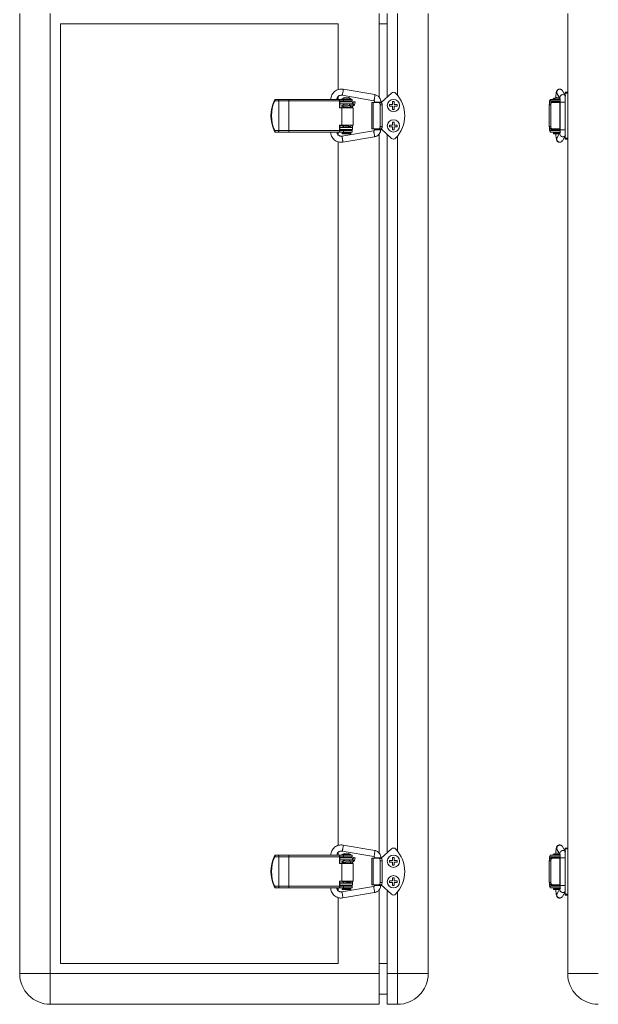
# Model space of a CAD drawing. Units: millimetres. Extents: x 43 to 822, y 21 to 747.
# Drawn here: x 43 to 326, y 21 to 503 of the extents above; entities that cross this region are included whole.
import ezdxf

# ---------------------------------------------------------------- set-up
doc = ezdxf.new("R2010")
doc.units = ezdxf.units.MM
doc.header["$LTSCALE"] = 2

msp = doc.modelspace()

# ---------------------------------------------------------------- linework, layer by layer
at = {"color": 7, "linetype": 'Continuous', "lineweight": 15}
for p, q in [((42.61, 505.58), (42.61, 35.58)), ((57.61, 505.58), (57.61, 35.58)), ((218.61, 505.58), (218.61, 464.55)), ((222.61, 464.85), (222.61, 505.58)), ((227.61, 465.57), (227.61, 505.58)), ((242.61, 35.58), (242.61, 505.58)), ((310.92, 465.57), (310.92, 505.58)), ((198.61, 500.58), (62.61, 500.58)), ((62.61, 500.58), (62.61, 40.58)), ((198.61, 468.38), (198.61, 500.58)), ((222.61, 500.58), (218.61, 500.58)), ((216.49, 465.89), (200.95, 468.51)), ((308.35, 467.77), (308.26, 467.88)), ((309.72, 465.48), (308.33, 467.8)), ((167.59, 463.58), (167.24, 462.82)), ((169.48, 462.78), (167.49, 462.78)), ((167.62, 463.58), (167.59, 463.58)), ((167.62, 463.58), (169.21, 463.58)), ((169.21, 463.58), (174.52, 463.58)), ((169.48, 448.38), (169.48, 462.78)), ((174.38, 462.78), (169.48, 462.78)), ((199.19, 462.78), (174.38, 462.78)), ((174.38, 448.38), (174.38, 462.78)), ((174.52, 463.58), (201.89, 463.58)), ((194.92, 463.63), (194.92, 463.58)), ((197.92, 463.58), (197.92, 463.63)), ((198.61, 463.58), (198.61, 465.04)), ((199.19, 459.48), (199.19, 462.78)), ((201.21, 463.58), (199.32, 463.58)), ((199.32, 462.78), (199.32, 463.58)), ((199.32, 462.78), (201.21, 462.78)), ((199.33, 462.78), (199.33, 459.48)), ((200.39, 463.88), (200.39, 463.58)), ((200.39, 463.88), (204.79, 463.88)), ((200.45, 465.55), (216, 462.93)), ((201.09, 462.78), (201.09, 462.33)), ((201.89, 463.58), (201.21, 463.58)), ((201.21, 462.78), (201.21, 463.58)), ((205.32, 462.78), (201.21, 462.78)), ((205.32, 463.58), (201.89, 463.58)), ((204.09, 462.33), (204.09, 462.78)), ((204.79, 463.58), (204.79, 463.88)), ((205.32, 462.78), (205.32, 463.58)), ((219.61, 462.08), (224.59, 466.68)), ((302.08, 461.55), (302.08, 462.78)), ((302.42, 463.58), (302.42, 462.78)), ((307.25, 463.58), (302.42, 463.58)), ((307.25, 462.78), (302.42, 462.78)), ((302.87, 462.78), (302.87, 462.33)), ((303.82, 463.88), (303.82, 463.58)), ((303.82, 463.88), (306.02, 463.88)), ((304.52, 462.78), (304.52, 462.33)), ((305.76, 466.26), (307.24, 463.78)), ((306.02, 463.88), (307.18, 463.88)), ((307.29, 463.88), (307.41, 463.88)), ((309.72, 463.58), (309.62, 463.58)), ((309.62, 460.58), (309.62, 463.58)), ((310.92, 467.08), (309.72, 467.08)), ((309.72, 466.61), (309.72, 467.08)), ((309.72, 466.61), (310.92, 466.61)), ((309.72, 444.54), (309.72, 466.61)), ((310.92, 465.57), (310.92, 445.59)), ((199.19, 459.48), (200.31, 459.48)), ((199.41, 462.33), (199.41, 461.33)), ((205.61, 462.33), (199.41, 462.33)), ((205.61, 461.33), (199.41, 461.33)), ((200.31, 450.88), (200.31, 459.48)), ((205.82, 459.48), (200.31, 459.48)), ((201.09, 461.33), (201.09, 460.84)), ((201.09, 460.04), (201.09, 459.87)), ((204.09, 460.57), (204.09, 461.33)), ((205.71, 461.18), (204.09, 461.18)), ((204.09, 459.62), (204.09, 459.81)), ((204.72, 460.38), (205.71, 460.38)), ((205.61, 462.33), (205.61, 461.33)), ((205.61, 461.33), (205.61, 461.18)), ((205.61, 460.38), (205.61, 459.48)), ((206.05, 462.45), (205.78, 461.24)), ((205.82, 450.88), (205.82, 459.48)), ((206.55, 461.01), (206.83, 462.27)), ((215.11, 462.08), (215.11, 449.08)), ((215.11, 462.08), (215.69, 462.08)), ((215.69, 462.08), (215.69, 449.08)), ((215.69, 462.08), (218.41, 462.08)), ((216.41, 462.32), (216.41, 462.08)), ((218.41, 462.08), (219.36, 462.08)), ((220.09, 460.88), (219.14, 460.88)), ((219.14, 460.88), (219.14, 450.28)), ((219.41, 462.08), (219.41, 462.32)), ((219.41, 462.08), (219.61, 462.08)), ((220.09, 460.88), (220.09, 450.28)), ((225.21, 460.98), (223.71, 460.98)), ((223.71, 460.98), (223.71, 460.18)), ((223.71, 460.18), (225.21, 460.18)), ((226.01, 462.48), (225.21, 462.48)), ((225.21, 462.48), (225.21, 460.98)), ((225.21, 460.18), (225.21, 458.68)), ((225.21, 458.68), (226.01, 458.68)), ((226.01, 460.98), (226.01, 462.48)), ((227.51, 460.98), (226.01, 460.98)), ((226.01, 458.68), (226.01, 460.18)), ((226.01, 460.18), (227.51, 460.18)), ((227.51, 460.18), (227.51, 460.98)), ((301.81, 459.48), (301.81, 450.88)), ((301.92, 459.48), (301.81, 459.48)), ((302.65, 460.88), (301.92, 460.88)), ((301.92, 460.88), (301.92, 450.28)), ((302.62, 462.33), (302.62, 462.04)), ((305.72, 462.33), (302.62, 462.33)), ((302.65, 460.88), (302.65, 450.28)), ((302.87, 462.08), (303.6, 462.08)), ((303.6, 462.08), (307.15, 462.08)), ((305.72, 462.33), (307.28, 462.33)), ((307.15, 462.08), (307.15, 449.08)), ((307.25, 462.08), (307.15, 462.08)), ((307.28, 462.32), (307.28, 448.66)), ((309.62, 457.58), (309.62, 460.58)), ((309.62, 457.58), (309.72, 457.58)), ((309.72, 453.58), (309.62, 453.58)), ((309.62, 447.58), (309.62, 453.58)), ((167.24, 448.33), (167.59, 447.58)), ((167.49, 448.38), (169.48, 448.38)), ((169.48, 448.38), (174.38, 448.38)), ((174.38, 448.38), (199.19, 448.38)), ((199.19, 448.38), (199.19, 450.88)), ((199.19, 450.88), (200.31, 450.88)), ((199.32, 447.58), (199.32, 448.38)), ((199.32, 448.38), (201.21, 448.38)), ((199.33, 450.88), (199.33, 448.38)), ((200.45, 450.78), (199.33, 450.78)), ((199.33, 449.98), (201.09, 449.98)), ((199.41, 449.83), (199.41, 448.83)), ((205.61, 449.83), (199.41, 449.83)), ((205.61, 448.83), (199.41, 448.83)), ((205.82, 450.88), (200.31, 450.88)), ((201.09, 450.59), (201.09, 449.83)), ((201.09, 448.83), (201.09, 448.38)), ((201.21, 447.58), (201.21, 448.38)), ((205.32, 448.38), (201.21, 448.38)), ((204.09, 449.83), (204.09, 450.32)), ((204.09, 448.38), (204.09, 448.83)), ((205.32, 447.58), (205.32, 448.38)), ((205.61, 450.88), (205.61, 449.83)), ((205.61, 449.83), (205.61, 448.83)), ((215.69, 449.08), (215.11, 449.08)), ((218.41, 449.08), (215.69, 449.08)), ((216.41, 449.08), (216.41, 448.66)), ((219.36, 449.08), (218.41, 449.08)), ((219.14, 450.28), (220.09, 450.28)), ((219.41, 448.66), (219.41, 449.08)), ((219.61, 449.08), (219.41, 449.08)), ((224.59, 444.48), (219.61, 449.08)), ((225.21, 450.98), (223.71, 450.98)), ((223.71, 450.98), (223.71, 450.18)), ((223.71, 450.18), (225.21, 450.18)), ((226.01, 452.48), (225.21, 452.48)), ((225.21, 452.48), (225.21, 450.98)), ((225.21, 450.18), (225.21, 448.68)), ((225.21, 448.68), (226.01, 448.68)), ((226.01, 450.98), (226.01, 452.48)), ((227.51, 450.98), (226.01, 450.98)), ((226.01, 450.18), (227.51, 450.18)), ((226.01, 448.68), (226.01, 450.18)), ((227.51, 450.18), (227.51, 450.98)), ((301.92, 450.88), (301.81, 450.88)), ((301.92, 450.28), (302.65, 450.28)), ((302.08, 448.38), (302.08, 449.61)), ((302.42, 448.38), (302.42, 447.58)), ((307.29, 448.38), (302.42, 448.38)), ((302.62, 449.12), (302.62, 448.83)), ((305.72, 448.83), (302.62, 448.83)), ((303.6, 449.08), (302.87, 449.08)), ((302.87, 448.83), (302.87, 448.38)), ((307.15, 449.08), (303.6, 449.08)), ((304.52, 448.83), (304.52, 448.38)), ((305.72, 448.83), (307.28, 448.83)), ((307.15, 449.08), (307.28, 449.08)), ((167.62, 447.58), (167.59, 447.58)), ((169.21, 447.58), (167.62, 447.58)), ((174.52, 447.58), (169.21, 447.58)), ((201.89, 447.58), (174.52, 447.58)), ((198.61, 446.11), (198.61, 447.58)), ((199.32, 447.58), (201.21, 447.58)), ((215.82, 448.19), (200.28, 445.58)), ((200.49, 447.18), (200.49, 446.78)), ((200.49, 447.18), (204.69, 447.18)), ((200.49, 446.78), (204.69, 446.78)), ((200.78, 442.62), (216.32, 445.24)), ((201.21, 447.58), (201.89, 447.58)), ((205.32, 447.58), (201.89, 447.58)), ((204.69, 446.78), (204.69, 447.18)), ((218.61, 446.57), (218.61, 94.55)), ((222.61, 94.85), (222.61, 446.31)), ((227.61, 95.57), (227.61, 445.59)), ((307.29, 447.58), (302.42, 447.58)), ((303.92, 447.18), (303.92, 446.78)), ((303.92, 447.18), (306.02, 447.18)), ((303.92, 446.78), (306.02, 446.78)), ((307.31, 447.49), (305.74, 444.87)), ((306.02, 447.18), (307.12, 447.18)), ((306.02, 446.78), (306.88, 446.78)), ((308.31, 443.33), (309.72, 445.68)), ((309.62, 447.58), (309.72, 447.58)), ((309.72, 444.54), (310.92, 444.54)), ((309.72, 444.08), (309.72, 444.54)), ((309.72, 444.08), (310.92, 444.08)), ((310.92, 95.57), (310.92, 445.59)), ((198.61, 98.38), (198.61, 442.77)), ((216.49, 95.89), (200.95, 98.51)), ((219.61, 92.08), (224.59, 96.68)), ((308.35, 97.77), (308.26, 97.88)), ((309.72, 95.48), (308.33, 97.8)), ((310.92, 97.08), (309.72, 97.08)), ((309.72, 96.61), (309.72, 97.08)), ((309.72, 96.61), (310.92, 96.61)), ((309.72, 74.54), (309.72, 96.61)), ((167.59, 93.58), (167.24, 92.82)), ((169.48, 92.78), (167.49, 92.78)), ((167.62, 93.58), (167.59, 93.58)), ((167.62, 93.58), (169.21, 93.58)), ((169.21, 93.58), (174.52, 93.58)), ((169.48, 78.38), (169.48, 92.78)), ((174.38, 92.78), (169.48, 92.78)), ((199.19, 92.78), (174.38, 92.78)), ((174.38, 78.38), (174.38, 92.78)), ((174.52, 93.58), (201.89, 93.58)), ((194.92, 93.63), (194.92, 93.58)), ((197.92, 93.58), (197.92, 93.63)), ((198.61, 93.58), (198.61, 95.04)), ((199.19, 89.48), (199.19, 92.78)), ((201.21, 93.58), (199.32, 93.58)), ((199.32, 92.78), (199.32, 93.58)), ((199.32, 92.78), (201.21, 92.78)), ((199.33, 92.78), (199.33, 89.48)), ((199.41, 92.33), (199.41, 91.33)), ((205.61, 92.33), (199.41, 92.33)), ((200.39, 93.88), (200.39, 93.58)), ((200.39, 93.88), (204.79, 93.88)), ((200.45, 95.55), (216, 92.93)), ((201.09, 92.78), (201.09, 92.33)), ((201.89, 93.58), (201.21, 93.58)), ((201.21, 92.78), (201.21, 93.58)), ((205.32, 92.78), (201.21, 92.78)), ((205.32, 93.58), (201.89, 93.58)), ((204.09, 92.33), (204.09, 92.78)), ((204.79, 93.58), (204.79, 93.88)), ((205.32, 92.78), (205.32, 93.58)), ((205.61, 92.33), (205.61, 91.33)), ((206.05, 92.45), (205.78, 91.24)), ((206.55, 91.01), (206.83, 92.27)), ((215.11, 92.08), (215.11, 79.08)), ((215.11, 92.08), (215.69, 92.08)), ((215.69, 92.08), (215.69, 79.08)), ((215.69, 92.08), (218.41, 92.08)), ((216.41, 92.32), (216.41, 92.08)), ((218.41, 92.08), (219.36, 92.08)), ((219.41, 92.08), (219.41, 92.32)), ((219.41, 92.08), (219.61, 92.08)), ((226.01, 92.48), (225.21, 92.48)), ((225.21, 92.48), (225.21, 90.98)), ((226.01, 90.98), (226.01, 92.48)), ((302.08, 91.55), (302.08, 92.78)), ((302.42, 93.58), (302.42, 92.78)), ((307.35, 93.58), (302.42, 93.58)), ((307.25, 92.78), (302.42, 92.78)), ((302.62, 92.33), (302.62, 92.04)), ((305.72, 92.33), (302.62, 92.33)), ((302.87, 92.78), (302.87, 92.33)), ((302.87, 92.08), (303.6, 92.08)), ((303.6, 92.08), (307.15, 92.08)), ((303.82, 93.88), (303.82, 93.58)), ((303.82, 93.88), (306.02, 93.88)), ((304.52, 92.78), (304.52, 92.33)), ((305.72, 92.33), (307.28, 92.33)), ((305.76, 96.26), (307.24, 93.78)), ((306.02, 93.88), (307.18, 93.88)), ((307.15, 92.08), (307.15, 79.08)), ((307.25, 92.08), (307.15, 92.08)), ((307.28, 92.32), (307.28, 78.66)), ((309.72, 93.58), (309.62, 93.58)), ((309.62, 90.58), (309.62, 93.58)), ((310.92, 95.57), (310.92, 75.59)), ((199.19, 89.48), (200.31, 89.48)), ((205.61, 91.33), (199.41, 91.33)), ((200.31, 80.88), (200.31, 89.48)), ((205.82, 89.48), (200.31, 89.48)), ((201.09, 91.33), (201.09, 90.84)), ((201.09, 90.04), (201.09, 89.87)), ((204.09, 90.57), (204.09, 91.33)), ((205.71, 91.18), (204.09, 91.18)), ((204.09, 89.62), (204.09, 89.81)), ((204.72, 90.38), (205.71, 90.38)), ((205.61, 91.33), (205.61, 91.18)), ((205.61, 90.38), (205.61, 89.48)), ((205.82, 80.88), (205.82, 89.48)), ((220.09, 90.88), (219.14, 90.88)), ((219.14, 90.88), (219.14, 80.28)), ((220.09, 90.88), (220.09, 80.28)), ((223.71, 90.98), (223.71, 90.18)), ((225.21, 90.98), (223.71, 90.98)), ((223.71, 90.18), (225.21, 90.18)), ((225.21, 90.18), (225.21, 88.68)), ((225.21, 88.68), (226.01, 88.68)), ((227.51, 90.98), (226.01, 90.98)), ((226.01, 88.68), (226.01, 90.18)), ((226.01, 90.18), (227.51, 90.18)), ((227.51, 90.18), (227.51, 90.98)), ((301.81, 89.48), (301.81, 80.88)), ((301.92, 89.48), (301.81, 89.48)), ((302.65, 90.88), (301.92, 90.88)), ((301.92, 90.88), (301.92, 80.28)), ((302.65, 90.88), (302.65, 80.28)), ((309.62, 87.58), (309.62, 90.58)), ((309.62, 87.58), (309.72, 87.58)), ((226.01, 82.48), (225.21, 82.48)), ((225.21, 82.48), (225.21, 80.98)), ((226.01, 80.98), (226.01, 82.48)), ((309.72, 83.58), (309.62, 83.58)), ((309.62, 77.58), (309.62, 83.58)), ((167.24, 78.33), (167.59, 77.58)), ((167.49, 78.38), (169.48, 78.38)), ((167.62, 77.58), (167.59, 77.58)), ((169.21, 77.58), (167.62, 77.58)), ((174.52, 77.58), (169.21, 77.58)), ((169.48, 78.38), (174.38, 78.38)), ((174.38, 78.38), (199.19, 78.38)), ((201.89, 77.58), (174.52, 77.58)), ((198.61, 76.11), (198.61, 77.58)), ((199.19, 78.38), (199.19, 80.88)), ((199.19, 80.88), (200.31, 80.88)), ((199.32, 77.58), (199.32, 78.38)), ((199.32, 78.38), (201.21, 78.38)), ((199.32, 77.58), (201.21, 77.58)), ((199.33, 80.88), (199.33, 78.38)), ((200.45, 80.78), (199.33, 80.78)), ((199.33, 79.98), (201.09, 79.98)), ((199.41, 79.83), (199.41, 78.83)), ((205.61, 79.83), (199.41, 79.83)), ((205.61, 78.83), (199.41, 78.83)), ((215.82, 78.19), (200.28, 75.58)), ((205.82, 80.88), (200.31, 80.88)), ((200.49, 77.18), (200.49, 76.78)), ((200.49, 77.18), (204.69, 77.18)), ((201.09, 80.59), (201.09, 79.83)), ((201.09, 78.83), (201.09, 78.38)), ((201.21, 77.58), (201.21, 78.38)), ((205.32, 78.38), (201.21, 78.38)), ((201.21, 77.58), (201.89, 77.58)), ((205.32, 77.58), (201.89, 77.58)), ((204.09, 79.83), (204.09, 80.32)), ((204.09, 78.38), (204.09, 78.83)), ((204.69, 76.78), (204.69, 77.18)), ((205.32, 77.58), (205.32, 78.38)), ((205.61, 80.88), (205.61, 79.83)), ((205.61, 79.83), (205.61, 78.83)), ((215.69, 79.08), (215.11, 79.08)), ((218.41, 79.08), (215.69, 79.08)), ((216.41, 79.08), (216.41, 78.66)), ((219.36, 79.08), (218.41, 79.08)), ((219.14, 80.28), (220.09, 80.28)), ((219.41, 78.66), (219.41, 79.08)), ((219.61, 79.08), (219.41, 79.08)), ((224.59, 74.48), (219.61, 79.08)), ((223.71, 80.98), (223.71, 80.18)), ((225.21, 80.98), (223.71, 80.98)), ((223.71, 80.18), (225.21, 80.18)), ((225.21, 80.18), (225.21, 78.68)), ((225.21, 78.68), (226.01, 78.68)), ((227.51, 80.98), (226.01, 80.98)), ((226.01, 78.68), (226.01, 80.18)), ((226.01, 80.18), (227.51, 80.18)), ((227.51, 80.18), (227.51, 80.98)), ((301.92, 80.88), (301.81, 80.88)), ((301.92, 80.28), (302.65, 80.28)), ((302.08, 78.38), (302.08, 79.61)), ((302.42, 78.38), (302.42, 77.58)), ((307.25, 78.38), (302.42, 78.38)), ((307.3, 77.58), (302.42, 77.58)), ((302.62, 79.12), (302.62, 78.83)), ((305.72, 78.83), (302.62, 78.83)), ((303.6, 79.08), (302.87, 79.08)), ((302.87, 78.83), (302.87, 78.38)), ((307.15, 79.08), (303.6, 79.08)), ((303.92, 77.18), (303.92, 76.78)), ((303.92, 77.18), (306.02, 77.18)), ((304.52, 78.83), (304.52, 78.38)), ((305.72, 78.83), (307.28, 78.83)), ((307.31, 77.49), (305.74, 74.87)), ((306.02, 77.18), (307.12, 77.18)), ((307.15, 79.08), (307.28, 79.08)), ((309.62, 77.58), (309.72, 77.58)), ((198.61, 40.58), (198.61, 72.77)), ((200.49, 76.78), (204.69, 76.78)), ((200.78, 72.62), (216.32, 75.24)), ((218.61, 76.57), (218.61, 35.58)), ((222.61, 76.31), (222.61, 35.58)), ((227.61, 75.59), (227.61, 35.58)), ((303.92, 76.78), (306.02, 76.78)), ((306.02, 76.78), (306.88, 76.78)), ((308.31, 73.33), (309.72, 75.68)), ((309.72, 74.54), (310.92, 74.54)), ((309.72, 74.08), (309.72, 74.54)), ((309.72, 74.08), (310.92, 74.08)), ((310.92, 75.59), (310.92, 35.58)), ((198.61, 40.58), (62.61, 40.58)), ((222.61, 40.58), (218.61, 40.58)), ((57.61, 35.58), (42.61, 35.58)), ((218.61, 35.58), (57.61, 35.58)), ((57.61, 35.58), (57.61, 20.58)), ((218.61, 35.58), (218.61, 20.58)), ((222.61, 35.58), (227.61, 35.58)), ((222.61, 35.58), (222.61, 20.58)), ((227.61, 35.58), (227.61, 20.58)), ((227.61, 35.58), (242.61, 35.58)), ((310.92, 35.58), (325.92, 35.58)), ((222.61, 25.58), (218.61, 25.58)), ((218.61, 20.58), (57.61, 20.58)), ((222.61, 20.58), (227.61, 20.58))]:
    msp.add_line(p, q, dxfattribs=at)
at = {"color": 8, "linetype": 'Continuous', "lineweight": 15}
for p, q in [((305.72, 462.33), (305.72, 462.08)), ((305.72, 449.08), (305.72, 448.83)), ((305.72, 92.33), (305.72, 92.08)), ((305.72, 79.08), (305.72, 78.83))]:
    msp.add_line(p, q, dxfattribs=at)
at = {"color": 7, "linetype": 'Continuous', "lineweight": 15, "flags": 128}
for points in [[(169.48, 462.78), (169.48, 462.93), (169.46, 463.08), (169.44, 463.22), (169.4, 463.34), (169.36, 463.44), (169.31, 463.52), (169.26, 463.56), (169.21, 463.58)], [(199.41, 462.33), (199.33, 461.95), (199.33, 461.94)], [(219.14, 460.88), (219.12, 461.11), (219.08, 461.34), (219.02, 461.55), (218.92, 461.73), (218.81, 461.88), (218.69, 461.99), (218.55, 462.06), (218.41, 462.08)], [(219.36, 462.08), (219.5, 462.06), (219.64, 461.99), (219.77, 461.88), (219.88, 461.73), (219.97, 461.55), (220.03, 461.34), (220.08, 461.11), (220.09, 460.88)], [(169.48, 448.38), (169.48, 448.22), (169.46, 448.07), (169.44, 447.93), (169.4, 447.81), (169.36, 447.71), (169.31, 447.64), (169.26, 447.59), (169.21, 447.58)], [(199.33, 449.22), (199.33, 449.21), (199.41, 448.83)], [(218.41, 449.08), (218.55, 449.1), (218.69, 449.17), (218.81, 449.28), (218.92, 449.43), (219.02, 449.61), (219.08, 449.82), (219.12, 450.04), (219.14, 450.28)], [(220.09, 450.28), (220.08, 450.04), (220.03, 449.82), (219.97, 449.61), (219.88, 449.43), (219.77, 449.28), (219.64, 449.17), (219.5, 449.1), (219.36, 449.08)], [(169.48, 92.78), (169.48, 92.93), (169.46, 93.08), (169.44, 93.22), (169.4, 93.34), (169.36, 93.44), (169.31, 93.52), (169.26, 93.56), (169.21, 93.58)], [(199.41, 92.33), (199.33, 91.95), (199.33, 91.94)], [(219.14, 90.88), (219.12, 91.11), (219.08, 91.34), (219.02, 91.55), (218.92, 91.73), (218.81, 91.88), (218.69, 91.99), (218.55, 92.06), (218.41, 92.08)], [(219.36, 92.08), (219.5, 92.06), (219.64, 91.99), (219.77, 91.88), (219.88, 91.73), (219.97, 91.55), (220.03, 91.34), (220.08, 91.11), (220.09, 90.88)], [(169.48, 78.38), (169.48, 78.22), (169.46, 78.07), (169.44, 77.93), (169.4, 77.81), (169.36, 77.71), (169.31, 77.64), (169.26, 77.59), (169.21, 77.58)], [(199.33, 79.22), (199.33, 79.21), (199.41, 78.83)], [(218.41, 79.08), (218.55, 79.1), (218.69, 79.17), (218.81, 79.28), (218.92, 79.43), (219.02, 79.61), (219.08, 79.82), (219.12, 80.04), (219.14, 80.28)], [(220.09, 80.28), (220.08, 80.04), (220.03, 79.82), (219.97, 79.61), (219.88, 79.43), (219.77, 79.28), (219.64, 79.17), (219.5, 79.1), (219.36, 79.08)]]:
    msp.add_lwpolyline(points, dxfattribs=at)
at = {"color": 7, "linetype": 'Continuous', "lineweight": 15}
for centre in [(225.61, 460.58), (225.61, 450.58), (225.61, 90.58), (225.61, 80.58)]:
    msp.add_circle(centre, 3, dxfattribs=at)
for centre, radius, start, end in [((182.51, 455.58), 16.9, 154.6169, 205.3831), ((182.79, 455.58), 16.9, 154.7902, 205.2098), ((175.64, 462.97), 1.27, 151.5186, 188.7806), ((200.67, 462.95), 1.48, 155.1221, 186.6899), ((202.59, 460.77), 3.81, 54.6998, 125.3002), ((225.61, 465.58), 1.5, 43.6028, 132.7274), ((215.11, 455.58), 16, 316.3972, 43.6028), ((302.89, 462.78), 0.803, 125.4743, 180.154), ((306.02, 460.77), 3.81, 90, 125.3002), ((306.02, 460.77), 3.81, 77.9663, 90), ((303.01, 460.99), 1.1, 97.3328, 185.8125), ((303.74, 460.99), 1.1, 97.3328, 185.8125), ((175.64, 448.18), 1.27, 171.2194, 208.4814), ((200.67, 448.21), 1.48, 173.3098, 204.8782), ((303.01, 450.17), 1.1, 174.1876, 262.6664), ((302.89, 448.38), 0.803, 179.8453, 234.5252), ((303.74, 450.17), 1.1, 174.1876, 262.6664), ((200.69, 447.58), 0.4, 270, 0), ((204.49, 447.58), 0.4, 180, 270), ((225.61, 445.58), 1.5, 227.2726, 316.3972), ((304.12, 447.58), 0.4, 270, 0), ((225.61, 95.58), 1.5, 43.6028, 132.7274), ((215.11, 85.58), 16, 316.3972, 43.6028), ((182.51, 85.58), 16.9, 154.6169, 205.3831), ((182.79, 85.58), 16.9, 154.7902, 205.2098), ((175.64, 92.97), 1.27, 151.5186, 188.7806), ((200.67, 92.95), 1.48, 155.1218, 186.6902), ((202.59, 90.77), 3.81, 54.6998, 125.3002), ((303.01, 90.99), 1.1, 97.3336, 185.8124), ((302.89, 92.78), 0.803, 125.4748, 180.1547), ((303.74, 90.99), 1.1, 97.3336, 185.8124), ((306.02, 90.77), 3.81, 90, 125.3002), ((306.02, 90.77), 3.81, 77.9663, 90), ((175.64, 78.18), 1.27, 171.2194, 208.4814), ((200.67, 78.21), 1.48, 173.3101, 204.8779), ((200.69, 77.58), 0.4, 270, 0), ((204.49, 77.58), 0.4, 180, 270), ((303.01, 80.17), 1.1, 174.1875, 262.6672), ((302.89, 78.38), 0.803, 179.846, 234.5257), ((303.74, 80.17), 1.1, 174.1875, 262.6672), ((304.12, 77.58), 0.4, 270, 0), ((225.61, 75.58), 1.5, 227.2726, 316.3972), ((57.61, 35.58), 15, 180, 270), ((227.61, 35.58), 15, 270, 0), ((325.92, 35.58), 15, 180, 270)]:
    msp.add_arc(centre, radius, start, end, dxfattribs=at)
for centre in [(206.44, 462.36), (206.44, 92.36)]:
    msp.add_ellipse(centre, major_axis=(0.391, -0.086), ratio=0.014229, dxfattribs=at)
for points, knots in [([(200.95, 468.51), (200.59, 468.55), (199.85, 468.64), (198.75, 468.47), (197.71, 468.08), (196.77, 467.48), (195.99, 466.68), (195.4, 465.74), (195.01, 464.69), (194.95, 463.95), (194.92, 463.58)], [0, 0, 0, 0, 0.124927, 0.249916, 0.374967, 0.499957, 0.624921, 0.749917, 0.874875, 1, 1, 1, 1]), ([(200.93, 468.5), (200.95, 468.5), (200.99, 468.49), (201, 468.2), (200.96, 467.75), (200.88, 467.18), (200.78, 466.59), (200.66, 466.07), (200.56, 465.7), (200.48, 465.53), (200.46, 465.57), (200.46, 465.57)], [0, 0, 0, 0, 0.120577, 0.241163, 0.361742, 0.482324, 0.602906, 0.72349, 0.844071, 0.964656, 1, 1, 1, 1]), ([(308.15, 468.02), (308.11, 468.08), (307.97, 468.26), (307.66, 468.44), (307.28, 468.56), (306.91, 468.58), (306.57, 468.53), (306.3, 468.42), (306.07, 468.29), (305.86, 468.11), (305.52, 467.67), (305.34, 466.98), (305.19, 465.8), (305.13, 464.9), (305.13, 464.48), (305.12, 464.4)], [0, 0, 0, 0, 0.0337782, 0.1101042, 0.1739273, 0.2252748, 0.2665358, 0.3037732, 0.3388576, 0.3726393, 0.4139178, 0.6259818, 0.8390271, 0.9659458, 1, 1, 1, 1]), ([(307.22, 468.5), (307.02, 468.5), (306.63, 468.49), (306.09, 468.2), (305.7, 467.75), (305.53, 467.19), (305.55, 466.65), (305.71, 466.38), (305.78, 466.27)], [0, 0, 0, 0, 0.176857, 0.353726, 0.530585, 0.707449, 0.884314, 1, 1, 1, 1]), ([(308.3, 467.79), (308.28, 467.85), (308.17, 468.08), (307.78, 468.37), (307.41, 468.46), (307.22, 468.5)], [0, 0, 0, 0, 0.147453, 0.573721, 1, 1, 1, 1]), ([(167.49, 462.78), (167.54, 462.88), (167.63, 463.08), (167.7, 463.34), (167.71, 463.51), (167.67, 463.57), (167.63, 463.58), (167.62, 463.58)], [0, 0, 0, 0, 0.2510129, 0.5023997, 0.7402756, 0.9473069, 1, 1, 1, 1]), ([(197.92, 463.58), (197.93, 463.73), (197.96, 464.04), (198.14, 464.47), (198.39, 464.85), (198.72, 465.17), (199.11, 465.41), (199.54, 465.56), (200, 465.61), (200.3, 465.57), (200.45, 465.55)], [0, 0, 0, 0, 0.124251, 0.248635, 0.373544, 0.498584, 0.623667, 0.749073, 0.87444, 1, 1, 1, 1]), ([(215.99, 462.94), (216.03, 462.92), (216.11, 462.89), (216.24, 462.79), (216.36, 462.65), (216.42, 462.45), (216.41, 462.33), (216.41, 462.27)], [0, 0, 0, 0, 0.1555606, 0.3022105, 0.567968, 0.7999534, 1, 1, 1, 1]), ([(216.47, 465.89), (216.49, 465.88), (216.53, 465.88), (216.54, 465.59), (216.5, 465.13), (216.42, 464.57), (216.32, 463.98), (216.2, 463.45), (216.1, 463.09), (216.02, 462.92), (216, 462.95), (216, 462.96)], [0, 0, 0, 0, 0.120518, 0.241033, 0.36155, 0.482065, 0.602581, 0.723097, 0.843618, 0.964131, 1, 1, 1, 1]), ([(219.41, 462.27), (219.39, 462.61), (219.34, 463.35), (218.83, 464.45), (218.05, 465.23), (217.23, 465.7), (216.74, 465.83), (216.49, 465.89)], [0, 0, 0, 0, 0.203408, 0.43764, 0.702619, 0.84739, 1, 1, 1, 1]), ([(308.79, 465.89), (308.59, 465.88), (308.2, 465.88), (307.66, 465.59), (307.27, 465.13), (307.1, 464.57), (307.1, 464.1), (307.23, 463.88), (307.26, 463.82)], [0, 0, 0, 0, 0.1877403, 0.3754753, 0.5632143, 0.7509491, 0.9386873, 1, 1, 1, 1]), ([(307.24, 463.81), (307.24, 463.79), (307.25, 463.74), (307.27, 463.41), (307.28, 462.91), (307.28, 462.49), (307.28, 462.27)], [0, 0, 0, 0, 0.226226, 0.467947, 0.725486, 1, 1, 1, 1]), ([(309.92, 465.08), (309.88, 465.17), (309.76, 465.44), (309.35, 465.76), (308.97, 465.84), (308.79, 465.89)], [0, 0, 0, 0, 0.2093334, 0.6046781, 1, 1, 1, 1]), ([(200.94, 460.07), (200.87, 460.06), (200.66, 460.03), (200.44, 459.96), (200.28, 459.74), (200.25, 459.57), (200.29, 459.49), (200.3, 459.46)], [0, 0, 0, 0, 0.1717168, 0.5595014, 0.7416475, 0.9001474, 1, 1, 1, 1]), ([(200.3, 460.68), (200.28, 460.64), (200.26, 460.55), (200.38, 460.46), (200.61, 460.36), (200.86, 460.3), (201.04, 460.31), (201.09, 460.31)], [0, 0, 0, 0, 0.223688, 0.452316, 0.682244, 0.910224, 1, 1, 1, 1]), ([(200.47, 460.19), (200.52, 460.16), (200.61, 460.11), (200.99, 460.05), (201.47, 460), (202.07, 459.94), (202.82, 459.89), (203.46, 459.83), (204.11, 459.79), (204.49, 459.87), (204.74, 459.98), (204.87, 460.06), (204.94, 460.14), (204.86, 460.22), (204.83, 460.26)], [0, 0, 0, 0, 0.097906, 0.175376, 0.288484, 0.373453, 0.457002, 0.616888, 0.679668, 0.763426, 0.813755, 0.870299, 0.9324, 1, 1, 1, 1]), ([(204.47, 459.64), (204.51, 459.64), (204.59, 459.65), (204.69, 459.69), (204.77, 459.75), (204.85, 459.84), (204.9, 459.94), (204.92, 460.07), (204.9, 460.2), (204.73, 460.45), (204.39, 460.54), (203.89, 460.6), (203.28, 460.65), (202.63, 460.7), (202.09, 460.74), (201.64, 460.78), (201.25, 460.82), (200.99, 460.85), (200.86, 460.87), (200.86, 460.88), (200.85, 460.89)], [0, 0, 0, 0, 0.017626, 0.034497, 0.050315, 0.064972, 0.090944, 0.113437, 0.153839, 0.191233, 0.29957, 0.399962, 0.501294, 0.594905, 0.678488, 0.733628, 0.807518, 0.895281, 0.945309, 1, 1, 1, 1]), ([(204.67, 459.48), (204.64, 459.5), (204.53, 459.58), (204.28, 459.6), (203.88, 459.65), (203.37, 459.7), (202.82, 459.74), (202.26, 459.78), (201.73, 459.83), (201.33, 459.87), (201.11, 459.89), (201.02, 459.89), (201, 459.88), (201, 459.87)], [0, 0, 0, 0, 0.035549, 0.142141, 0.261217, 0.378509, 0.491419, 0.599585, 0.713583, 0.831704, 0.892467, 0.953243, 1, 1, 1, 1]), ([(205.71, 461.18), (205.71, 461.18), (205.72, 461.18), (205.74, 461.16), (205.79, 461.1), (205.83, 460.99), (205.85, 460.87), (205.86, 460.74), (205.86, 460.62), (205.84, 460.51), (205.8, 460.42), (205.75, 460.38), (205.72, 460.38), (205.71, 460.38), (205.71, 460.38)], [0, 0, 0, 0, 0.003954, 0.115777, 0.228046, 0.335527, 0.437715, 0.534892, 0.628309, 0.730308, 0.841344, 0.964117, 0.993769, 1, 1, 1, 1]), ([(205.71, 460.38), (205.81, 460.39), (206.01, 460.41), (206.26, 460.56), (206.47, 460.78), (206.53, 460.97), (206.56, 461.06)], [0, 0, 0, 0, 0.254132, 0.502268, 0.749507, 1, 1, 1, 1]), ([(205.78, 461.24), (205.79, 461.24), (205.8, 461.23), (205.89, 461.21), (205.99, 461.19), (206.08, 461.17), (206.12, 461.15), (206.15, 461.15), (206.16, 461.15), (206.16, 461.15), (206.17, 461.14), (206.17, 461.14), (206.17, 461.14), (206.17, 461.14), (206.17, 461.14), (206.17, 461.14), (206.17, 461.14), (206.17, 461.14), (206.2, 461.15), (206.26, 461.11), (206.35, 461.11), (206.44, 461.09), (206.5, 461.07), (206.55, 461.06), (206.56, 461.06), (206.56, 461.06)], [0, 0, 0, 0, 0.124723, 0.249425, 0.374122, 0.436787, 0.468155, 0.483844, 0.491695, 0.495614, 0.497575, 0.498554, 0.499042, 0.499287, 0.499412, 0.499472, 0.499508, 0.499525, 0.499537, 0.560925, 0.664621, 0.732583, 0.811155, 0.900287, 1, 1, 1, 1]), ([(219.38, 462.27), (219.39, 462.27), (219.4, 462.27), (219.19, 462.27), (218.77, 462.27), (218.22, 462.27), (217.62, 462.27), (217.06, 462.27), (216.64, 462.27), (216.42, 462.27), (216.43, 462.27), (216.44, 462.27)], [0, 0, 0, 0, 0.061006, 0.186169, 0.311333, 0.436499, 0.56166, 0.686824, 0.811986, 0.937145, 1, 1, 1, 1]), ([(309.08, 462.27), (308.88, 462.27), (308.49, 462.27), (307.93, 462.27), (307.51, 462.27), (307.28, 462.27), (307.3, 462.27), (307.31, 462.27)], [0, 0, 0, 0, 0.218504, 0.43701, 0.655519, 0.87403, 1, 1, 1, 1]), ([(309.72, 462.27), (309.69, 462.27), (309.52, 462.27), (309.28, 462.27), (309.08, 462.27)], [0, 0, 0, 0, 0.19704, 1, 1, 1, 1]), ([(167.62, 447.58), (167.65, 447.59), (167.7, 447.6), (167.71, 447.71), (167.68, 447.88), (167.61, 448.11), (167.53, 448.29), (167.49, 448.38)], [0, 0, 0, 0, 0.181883, 0.363345, 0.555076, 0.771268, 1, 1, 1, 1]), ([(200.32, 450.92), (200.37, 450.85), (200.56, 450.63), (200.99, 450.61), (201.56, 450.53), (202.07, 450.49), (202.47, 450.46), (202.86, 450.43), (203.24, 450.4), (203.6, 450.37), (203.9, 450.34), (204.09, 450.31), (204.18, 450.31), (204.23, 450.3), (204.23, 450.3), (204.23, 450.3)], [0, 0, 0, 0, 0.075655, 0.238843, 0.400497, 0.479019, 0.554819, 0.628859, 0.705106, 0.78217, 0.858939, 0.934163, 0.970845, 0.989404, 1, 1, 1, 1]), ([(204.09, 450.14), (204.13, 450.14), (204.23, 450.12), (204.44, 450.17), (204.63, 450.26), (204.78, 450.38), (204.88, 450.53), (204.91, 450.65), (204.89, 450.78), (204.84, 450.84), (204.82, 450.88)], [0, 0, 0, 0, 0.135597, 0.295326, 0.403811, 0.531958, 0.673832, 0.826101, 0.912619, 1, 1, 1, 1]), ([(216.41, 448.71), (216.4, 448.66), (216.37, 448.53), (216.25, 448.37), (216.07, 448.23), (215.91, 448.21), (215.83, 448.19)], [0, 0, 0, 0, 0.200363, 0.432804, 0.699022, 1, 1, 1, 1]), ([(216.32, 445.24), (216.57, 445.29), (217.06, 445.39), (217.91, 445.82), (218.72, 446.56), (219.29, 447.64), (219.37, 448.37), (219.41, 448.71)], [0, 0, 0, 0, 0.152614, 0.29739, 0.562371, 0.796602, 1, 1, 1, 1]), ([(219.38, 448.71), (219.39, 448.71), (219.4, 448.71), (219.19, 448.71), (218.77, 448.71), (218.22, 448.71), (217.62, 448.71), (217.06, 448.71), (216.64, 448.71), (216.42, 448.71), (216.43, 448.71), (216.44, 448.71)], [0, 0, 0, 0, 0.061104, 0.186467, 0.311832, 0.437198, 0.56256, 0.687924, 0.813287, 0.938647, 1, 1, 1, 1]), ([(307.28, 448.71), (307.28, 448.57), (307.28, 448.31), (307.26, 447.97), (307.26, 447.74), (307.27, 447.62), (307.29, 447.62), (307.3, 447.62)], [0, 0, 0, 0, 0.248946, 0.482294, 0.699811, 0.903537, 1, 1, 1, 1]), ([(309.08, 448.71), (308.88, 448.71), (308.49, 448.71), (307.93, 448.71), (307.51, 448.71), (307.28, 448.71), (307.3, 448.71), (307.31, 448.71)], [0, 0, 0, 0, 0.219352, 0.438706, 0.658064, 0.877423, 1, 1, 1, 1]), ([(309.72, 448.71), (309.69, 448.71), (309.52, 448.71), (309.28, 448.71), (309.08, 448.71)], [0, 0, 0, 0, 0.19704, 1, 1, 1, 1]), ([(194.94, 447.58), (194.95, 447.27), (194.99, 446.58), (195.33, 445.57), (195.88, 444.61), (196.64, 443.79), (197.55, 443.15), (198.58, 442.73), (199.68, 442.52), (200.41, 442.59), (200.78, 442.62)], [0, 0, 0, 0, 0.107756, 0.235251, 0.36279, 0.490257, 0.617663, 0.745097, 0.872497, 1, 1, 1, 1]), ([(200.28, 445.58), (200.13, 445.57), (199.83, 445.54), (199.38, 445.64), (198.96, 445.83), (198.59, 446.1), (198.28, 446.45), (198.07, 446.85), (197.95, 447.24), (197.94, 447.48), (197.93, 447.58)], [0, 0, 0, 0, 0.131648, 0.263312, 0.395187, 0.526669, 0.657548, 0.788211, 0.918461, 1, 1, 1, 1]), ([(200.76, 442.63), (200.78, 442.63), (200.82, 442.63), (200.83, 442.93), (200.79, 443.38), (200.71, 443.95), (200.61, 444.53), (200.49, 445.06), (200.38, 445.42), (200.31, 445.59), (200.29, 445.56), (200.29, 445.55)], [0, 0, 0, 0, 0.120706, 0.241415, 0.362117, 0.482825, 0.603531, 0.724235, 0.84494, 0.965649, 1, 1, 1, 1]), ([(216.3, 445.24), (216.32, 445.25), (216.36, 445.25), (216.37, 445.54), (216.33, 445.99), (216.25, 446.56), (216.15, 447.15), (216.03, 447.68), (215.93, 448.04), (215.85, 448.21), (215.83, 448.18), (215.83, 448.17)], [0, 0, 0, 0, 0.1205177, 0.2410326, 0.36155, 0.4820676, 0.6025845, 0.7231, 0.8436165, 0.9641311, 1, 1, 1, 1]), ([(305.12, 446.78), (305.12, 446.75), (305.13, 446.41), (305.17, 445.59), (305.3, 444.37), (305.39, 443.72), (305.74, 443.18), (305.91, 442.99), (306.15, 442.82), (306.46, 442.66), (306.87, 442.56), (307.35, 442.59), (307.88, 442.8), (308.15, 443.12), (308.29, 443.29)], [0, 0, 0, 0, 0.010273, 0.129598, 0.326813, 0.552509, 0.585852, 0.618601, 0.652908, 0.696009, 0.752313, 0.822313, 0.905461, 1, 1, 1, 1]), ([(307.2, 442.63), (307, 442.63), (306.61, 442.63), (306.08, 442.92), (305.69, 443.38), (305.51, 443.94), (305.53, 444.48), (305.7, 444.75), (305.76, 444.86)], [0, 0, 0, 0, 0.176864, 0.353732, 0.530589, 0.707456, 0.884319, 1, 1, 1, 1]), ([(308.77, 445.24), (308.57, 445.25), (308.18, 445.25), (307.64, 445.54), (307.26, 446), (307.08, 446.56), (307.1, 447.09), (307.26, 447.37), (307.33, 447.47)], [0, 0, 0, 0, 0.176866, 0.353727, 0.530592, 0.707457, 0.884322, 1, 1, 1, 1]), ([(309.8, 445.84), (309.79, 445.82), (309.69, 445.63), (309.33, 445.37), (308.96, 445.29), (308.77, 445.24)], [0, 0, 0, 0, 0.058823, 0.529426, 1, 1, 1, 1]), ([(308.29, 443.34), (308.26, 443.28), (308.15, 443.04), (307.77, 442.75), (307.39, 442.67), (307.2, 442.63)], [0, 0, 0, 0, 0.147464, 0.573737, 1, 1, 1, 1]), ([(200.95, 98.51), (200.59, 98.55), (199.85, 98.64), (198.75, 98.47), (197.71, 98.08), (196.77, 97.48), (195.99, 96.68), (195.4, 95.74), (195.01, 94.69), (194.95, 93.95), (194.92, 93.58)], [0, 0, 0, 0, 0.124927, 0.249916, 0.374966, 0.499957, 0.624921, 0.749917, 0.874875, 1, 1, 1, 1]), ([(200.93, 98.5), (200.95, 98.5), (200.99, 98.49), (201, 98.2), (200.96, 97.75), (200.88, 97.18), (200.78, 96.59), (200.66, 96.07), (200.56, 95.7), (200.48, 95.53), (200.46, 95.57), (200.46, 95.57)], [0, 0, 0, 0, 0.120577, 0.241163, 0.361742, 0.482324, 0.602906, 0.72349, 0.844072, 0.964656, 1, 1, 1, 1]), ([(308.15, 98.02), (308.11, 98.08), (307.97, 98.26), (307.66, 98.44), (307.28, 98.56), (306.91, 98.58), (306.57, 98.53), (306.3, 98.42), (306.07, 98.29), (305.86, 98.11), (305.52, 97.67), (305.34, 96.98), (305.19, 95.8), (305.13, 94.9), (305.13, 94.48), (305.12, 94.4)], [0, 0, 0, 0, 0.033778, 0.110104, 0.173928, 0.225275, 0.266536, 0.303774, 0.338858, 0.37264, 0.413919, 0.625983, 0.839027, 0.965948, 1, 1, 1, 1]), ([(307.22, 98.5), (307.02, 98.5), (306.63, 98.49), (306.09, 98.2), (305.7, 97.75), (305.53, 97.19), (305.55, 96.65), (305.71, 96.38), (305.78, 96.27)], [0, 0, 0, 0, 0.1768577, 0.3537277, 0.5305876, 0.7074521, 0.8843172, 1, 1, 1, 1]), ([(308.3, 97.79), (308.28, 97.85), (308.17, 98.08), (307.78, 98.37), (307.41, 98.46), (307.22, 98.5)], [0, 0, 0, 0, 0.1474522, 0.5737192, 1, 1, 1, 1]), ([(167.49, 92.78), (167.54, 92.88), (167.63, 93.08), (167.7, 93.34), (167.71, 93.51), (167.67, 93.57), (167.63, 93.58), (167.62, 93.58)], [0, 0, 0, 0, 0.251021, 0.502397, 0.740278, 0.947308, 1, 1, 1, 1]), ([(197.92, 93.58), (197.93, 93.73), (197.96, 94.04), (198.14, 94.47), (198.39, 94.85), (198.72, 95.17), (199.11, 95.41), (199.54, 95.56), (200, 95.61), (200.3, 95.57), (200.45, 95.55)], [0, 0, 0, 0, 0.124255, 0.248634, 0.373543, 0.498584, 0.623666, 0.749073, 0.87444, 1, 1, 1, 1]), ([(215.99, 92.94), (216.03, 92.92), (216.11, 92.89), (216.24, 92.79), (216.36, 92.65), (216.42, 92.45), (216.41, 92.33), (216.41, 92.27)], [0, 0, 0, 0, 0.1555605, 0.3022102, 0.5679674, 0.7999364, 1, 1, 1, 1]), ([(216.47, 95.89), (216.49, 95.88), (216.53, 95.88), (216.54, 95.59), (216.5, 95.13), (216.42, 94.57), (216.32, 93.98), (216.2, 93.45), (216.1, 93.09), (216.02, 92.92), (216, 92.95), (216, 92.96)], [0, 0, 0, 0, 0.120518, 0.241031, 0.361548, 0.482066, 0.602583, 0.723098, 0.843617, 0.964131, 1, 1, 1, 1]), ([(219.38, 92.27), (219.39, 92.27), (219.4, 92.27), (219.19, 92.27), (218.77, 92.27), (218.22, 92.27), (217.62, 92.27), (217.06, 92.27), (216.64, 92.27), (216.42, 92.27), (216.43, 92.27), (216.44, 92.27)], [0, 0, 0, 0, 0.061006, 0.186169, 0.311333, 0.436499, 0.56166, 0.686824, 0.811986, 0.937145, 1, 1, 1, 1]), ([(219.41, 92.27), (219.39, 92.61), (219.34, 93.35), (218.83, 94.45), (218.05, 95.23), (217.23, 95.7), (216.74, 95.83), (216.49, 95.89)], [0, 0, 0, 0, 0.203408, 0.43764, 0.702618, 0.847389, 1, 1, 1, 1]), ([(308.79, 95.89), (308.59, 95.88), (308.2, 95.88), (307.66, 95.59), (307.27, 95.13), (307.1, 94.57), (307.1, 94.1), (307.23, 93.88), (307.26, 93.82)], [0, 0, 0, 0, 0.18774, 0.375472, 0.563211, 0.75095, 0.938687, 1, 1, 1, 1]), ([(307.24, 93.81), (307.24, 93.79), (307.25, 93.74), (307.27, 93.41), (307.28, 92.91), (307.28, 92.49), (307.28, 92.27)], [0, 0, 0, 0, 0.226226, 0.467947, 0.725486, 1, 1, 1, 1]), ([(309.08, 92.27), (308.88, 92.27), (308.49, 92.27), (307.93, 92.27), (307.51, 92.27), (307.28, 92.27), (307.3, 92.27), (307.31, 92.27)], [0, 0, 0, 0, 0.218504, 0.43701, 0.655519, 0.87403, 1, 1, 1, 1]), ([(309.92, 95.08), (309.88, 95.17), (309.76, 95.44), (309.35, 95.76), (308.97, 95.84), (308.79, 95.89)], [0, 0, 0, 0, 0.209342, 0.604679, 1, 1, 1, 1]), ([(309.62, 92.27), (309.62, 92.27), (309.48, 92.27), (309.28, 92.27), (309.08, 92.27)], [0, 0, 0, 0, 0.002532, 1, 1, 1, 1]), ([(200.94, 90.07), (200.87, 90.06), (200.66, 90.03), (200.44, 89.96), (200.28, 89.74), (200.25, 89.58), (200.28, 89.5), (200.29, 89.48)], [0, 0, 0, 0, 0.175647, 0.572303, 0.758622, 0.920742, 1, 1, 1, 1]), ([(200.3, 90.68), (200.28, 90.64), (200.26, 90.55), (200.38, 90.46), (200.61, 90.36), (200.86, 90.3), (201.04, 90.31), (201.09, 90.31)], [0, 0, 0, 0, 0.223687, 0.452318, 0.682243, 0.910224, 1, 1, 1, 1]), ([(200.47, 90.19), (200.52, 90.16), (200.61, 90.11), (200.99, 90.05), (201.47, 90), (202.07, 89.94), (202.82, 89.89), (203.46, 89.83), (204.11, 89.79), (204.49, 89.87), (204.74, 89.98), (204.87, 90.06), (204.94, 90.14), (204.86, 90.22), (204.83, 90.26)], [0, 0, 0, 0, 0.097906, 0.175376, 0.288484, 0.373453, 0.457002, 0.616888, 0.679668, 0.763426, 0.813755, 0.870299, 0.932401, 1, 1, 1, 1]), ([(204.47, 89.64), (204.51, 89.64), (204.59, 89.65), (204.69, 89.69), (204.77, 89.75), (204.85, 89.84), (204.9, 89.94), (204.92, 90.07), (204.9, 90.2), (204.73, 90.45), (204.39, 90.54), (203.89, 90.6), (203.28, 90.65), (202.63, 90.7), (202.09, 90.74), (201.64, 90.78), (201.25, 90.82), (200.99, 90.85), (200.86, 90.87), (200.86, 90.88), (200.85, 90.89)], [0, 0, 0, 0, 0.017626, 0.034497, 0.050315, 0.064974, 0.090946, 0.113437, 0.153839, 0.191234, 0.29957, 0.399963, 0.501295, 0.594905, 0.678488, 0.733628, 0.807518, 0.895281, 0.945309, 1, 1, 1, 1]), ([(204.6, 89.53), (204.59, 89.53), (204.5, 89.59), (204.28, 89.59), (203.89, 89.65), (203.37, 89.7), (202.82, 89.74), (202.26, 89.78), (201.73, 89.83), (201.33, 89.87), (201.11, 89.89), (201.02, 89.89), (201, 89.88), (201, 89.87)], [0, 0, 0, 0, 0.005751, 0.115637, 0.238392, 0.359308, 0.475706, 0.587213, 0.704734, 0.826505, 0.889145, 0.951799, 1, 1, 1, 1]), ([(204.51, 89.67), (204.56, 89.67), (204.63, 89.67), (204.73, 89.72), (204.78, 89.76), (204.79, 89.78), (204.79, 89.78)], [0, 0, 0, 0, 0.35133, 0.6842943, 0.9949038, 1, 1, 1, 1]), ([(205.71, 91.18), (205.71, 91.18), (205.72, 91.18), (205.74, 91.16), (205.79, 91.1), (205.83, 90.99), (205.85, 90.87), (205.86, 90.74), (205.86, 90.62), (205.84, 90.51), (205.8, 90.42), (205.75, 90.38), (205.72, 90.38), (205.71, 90.38), (205.71, 90.38)], [0, 0, 0, 0, 0.003954, 0.115777, 0.228046, 0.335528, 0.437706, 0.534882, 0.62831, 0.7303, 0.841344, 0.964117, 0.993769, 1, 1, 1, 1]), ([(205.71, 90.38), (205.81, 90.39), (206.01, 90.41), (206.26, 90.56), (206.47, 90.78), (206.53, 90.97), (206.56, 91.06)], [0, 0, 0, 0, 0.254131, 0.502268, 0.749518, 1, 1, 1, 1]), ([(205.78, 91.24), (205.79, 91.24), (205.8, 91.23), (205.89, 91.21), (205.99, 91.19), (206.08, 91.17), (206.12, 91.15), (206.15, 91.15), (206.16, 91.15), (206.16, 91.15), (206.17, 91.14), (206.17, 91.14), (206.17, 91.14), (206.17, 91.14), (206.17, 91.14), (206.17, 91.14), (206.17, 91.14), (206.17, 91.14), (206.18, 91.12), (206.27, 91.14), (206.35, 91.1), (206.44, 91.09), (206.5, 91.07), (206.55, 91.06), (206.56, 91.06), (206.56, 91.06)], [0, 0, 0, 0, 0.1247236, 0.2494257, 0.3741231, 0.4367857, 0.4681556, 0.4838447, 0.4916958, 0.4956151, 0.4975731, 0.4985521, 0.499043, 0.4992884, 0.4994098, 0.4994705, 0.4995082, 0.4995201, 0.4995369, 0.5609225, 0.6646192, 0.732583, 0.8111536, 0.9002868, 1, 1, 1, 1]), ([(167.62, 77.58), (167.65, 77.59), (167.7, 77.6), (167.71, 77.71), (167.68, 77.88), (167.61, 78.11), (167.53, 78.29), (167.49, 78.38)], [0, 0, 0, 0, 0.181884, 0.363346, 0.555084, 0.771268, 1, 1, 1, 1]), ([(194.94, 77.58), (194.95, 77.27), (194.99, 76.58), (195.33, 75.57), (195.88, 74.61), (196.64, 73.79), (197.55, 73.15), (198.58, 72.73), (199.68, 72.52), (200.41, 72.59), (200.78, 72.62)], [0, 0, 0, 0, 0.107756, 0.235251, 0.362791, 0.490257, 0.617663, 0.745097, 0.872497, 1, 1, 1, 1]), ([(200.28, 75.58), (200.13, 75.57), (199.83, 75.54), (199.38, 75.64), (198.96, 75.83), (198.59, 76.1), (198.28, 76.45), (198.07, 76.85), (197.95, 77.24), (197.94, 77.48), (197.93, 77.58)], [0, 0, 0, 0, 0.131648, 0.263313, 0.395189, 0.526669, 0.657548, 0.788215, 0.91846, 1, 1, 1, 1]), ([(200.35, 80.88), (200.4, 80.83), (200.57, 80.63), (200.99, 80.61), (201.56, 80.53), (202.07, 80.49), (202.47, 80.46), (202.86, 80.43), (203.24, 80.4), (203.6, 80.37), (203.9, 80.34), (204.09, 80.31), (204.18, 80.31), (204.23, 80.3), (204.23, 80.3), (204.23, 80.3)], [0, 0, 0, 0, 0.060708, 0.226536, 0.390803, 0.470595, 0.54762, 0.622857, 0.700337, 0.778647, 0.856658, 0.933098, 0.970373, 0.989232, 1, 1, 1, 1]), ([(204.09, 80.14), (204.13, 80.14), (204.23, 80.12), (204.44, 80.17), (204.63, 80.26), (204.78, 80.38), (204.88, 80.53), (204.91, 80.65), (204.89, 80.78), (204.84, 80.84), (204.82, 80.88)], [0, 0, 0, 0, 0.135597, 0.295326, 0.403811, 0.531958, 0.673837, 0.826106, 0.912619, 1, 1, 1, 1]), ([(216.41, 78.71), (216.4, 78.66), (216.37, 78.53), (216.25, 78.37), (216.07, 78.23), (215.91, 78.21), (215.83, 78.19)], [0, 0, 0, 0, 0.2003641, 0.4328061, 0.6990249, 1, 1, 1, 1]), ([(216.3, 75.24), (216.32, 75.25), (216.36, 75.25), (216.37, 75.54), (216.33, 75.99), (216.25, 76.56), (216.15, 77.15), (216.03, 77.68), (215.93, 78.04), (215.85, 78.21), (215.83, 78.18), (215.83, 78.17)], [0, 0, 0, 0, 0.120518, 0.241033, 0.361551, 0.482066, 0.602583, 0.723101, 0.843616, 0.964131, 1, 1, 1, 1]), ([(216.32, 75.24), (216.57, 75.29), (217.06, 75.39), (217.91, 75.82), (218.72, 76.56), (219.29, 77.64), (219.37, 78.37), (219.41, 78.71)], [0, 0, 0, 0, 0.152614, 0.29739, 0.56237, 0.796601, 1, 1, 1, 1]), ([(219.38, 78.71), (219.39, 78.71), (219.4, 78.71), (219.19, 78.71), (218.77, 78.71), (218.22, 78.71), (217.62, 78.71), (217.06, 78.71), (216.64, 78.71), (216.42, 78.71), (216.43, 78.71), (216.44, 78.71)], [0, 0, 0, 0, 0.061104, 0.186467, 0.311832, 0.437198, 0.56256, 0.687924, 0.813287, 0.938647, 1, 1, 1, 1]), ([(308.77, 75.24), (308.57, 75.25), (308.18, 75.25), (307.64, 75.54), (307.26, 76), (307.08, 76.56), (307.1, 77.09), (307.26, 77.37), (307.33, 77.47)], [0, 0, 0, 0, 0.176867, 0.353729, 0.530594, 0.707456, 0.884321, 1, 1, 1, 1]), ([(307.28, 78.71), (307.28, 78.57), (307.28, 78.31), (307.26, 77.97), (307.26, 77.74), (307.27, 77.62), (307.29, 77.62), (307.3, 77.62)], [0, 0, 0, 0, 0.248947, 0.482295, 0.699813, 0.903537, 1, 1, 1, 1]), ([(309.08, 78.71), (308.88, 78.71), (308.49, 78.71), (307.93, 78.71), (307.51, 78.71), (307.28, 78.71), (307.3, 78.71), (307.31, 78.71)], [0, 0, 0, 0, 0.219352, 0.438706, 0.658064, 0.877423, 1, 1, 1, 1]), ([(309.72, 78.71), (309.69, 78.71), (309.52, 78.71), (309.28, 78.71), (309.08, 78.71)], [0, 0, 0, 0, 0.19704, 1, 1, 1, 1]), ([(200.76, 72.63), (200.78, 72.63), (200.82, 72.63), (200.83, 72.93), (200.79, 73.38), (200.71, 73.95), (200.61, 74.53), (200.49, 75.06), (200.38, 75.42), (200.31, 75.59), (200.29, 75.56), (200.29, 75.55)], [0, 0, 0, 0, 0.120707, 0.241416, 0.362118, 0.482823, 0.603529, 0.724235, 0.84494, 0.965649, 1, 1, 1, 1]), ([(305.12, 76.78), (305.12, 76.75), (305.13, 76.41), (305.17, 75.59), (305.3, 74.37), (305.39, 73.72), (305.74, 73.18), (305.91, 72.99), (306.15, 72.82), (306.46, 72.66), (306.87, 72.56), (307.35, 72.59), (307.88, 72.8), (308.15, 73.12), (308.29, 73.29)], [0, 0, 0, 0, 0.010273, 0.129598, 0.326813, 0.552508, 0.585853, 0.6186, 0.652908, 0.696009, 0.752313, 0.822313, 0.905461, 1, 1, 1, 1]), ([(307.2, 72.63), (307, 72.63), (306.61, 72.63), (306.08, 72.92), (305.69, 73.38), (305.51, 73.94), (305.53, 74.48), (305.7, 74.75), (305.76, 74.86)], [0, 0, 0, 0, 0.1768651, 0.3537335, 0.5305918, 0.7074548, 0.8843182, 1, 1, 1, 1]), ([(308.29, 73.34), (308.26, 73.28), (308.15, 73.04), (307.77, 72.75), (307.39, 72.67), (307.2, 72.63)], [0, 0, 0, 0, 0.147455, 0.573731, 1, 1, 1, 1]), ([(309.8, 75.84), (309.79, 75.82), (309.69, 75.63), (309.33, 75.37), (308.96, 75.29), (308.77, 75.24)], [0, 0, 0, 0, 0.058823, 0.52942, 1, 1, 1, 1])]:
    msp.add_open_spline(points, degree=3, knots=knots, dxfattribs=at)

doc.saveas('drawing.dxf')
